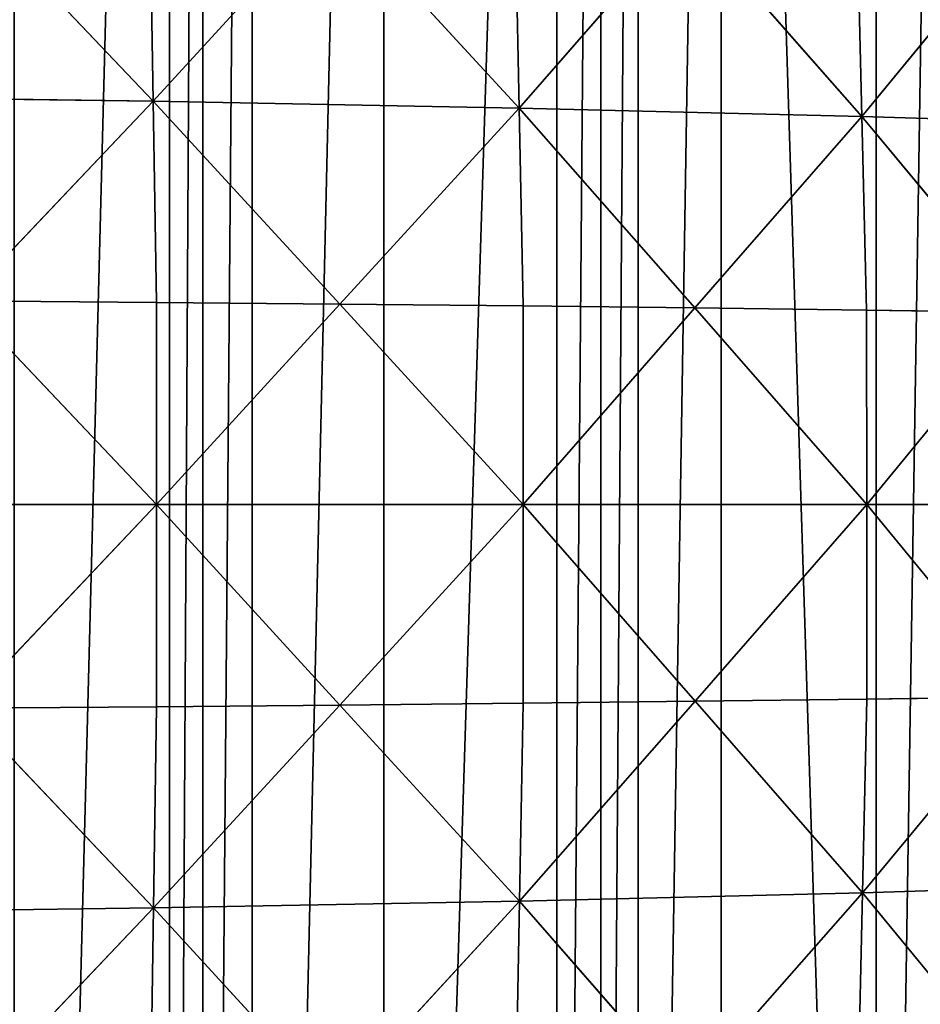
# Model space of a CAD drawing. Extents: x 0 to 4001, y 0 to 4001.
# Drawn here: x 2242 to 2372, y 1929 to 2070 of the extents above; entities that cross this region are included whole.
import ezdxf

# ---------------------------------------------------------------- set-up
doc = ezdxf.new("R2010")
doc.units = 0
doc.header["$LTSCALE"] = 25.4
doc.layers.get('0').update_dxf_attribs({"color": 13, "linetype": 'CONTINUOUS'})

msp = doc.modelspace()

# ---------------------------------------------------------------- linework, layer by layer
at = {"color": 23}
for p, q in [((2233.54, 2088.06, 340.13), (2261.53, 2058.6, 326.71)), ((2233.54, 2088.06, 340.13), (2261.53, 2058.6, 326.71)), ((2261.53, 2058.6, 326.71), (2261.08, 2087.47, 322.23)), ((2261.53, 2058.6, 326.71), (2261.08, 2087.47, 322.23)), ((2261.53, 2058.6, 326.71), (2287.27, 2086.72, 300.15)), ((2261.53, 2058.6, 326.71), (2287.27, 2086.72, 300.15)), ((2287.27, 2086.72, 300.15), (2314.02, 2057.61, 282.49)), ((2287.27, 2086.72, 300.15), (2314.02, 2057.61, 282.49)), ((2313.46, 2085.97, 278.07), (2314.02, 2057.61, 282.49)), ((2313.46, 2085.97, 278.07), (2314.02, 2057.61, 282.49)), ((2314.02, 2057.61, 282.49), (2337.99, 2085.08, 252.04)), ((2314.02, 2057.61, 282.49), (2337.99, 2085.08, 252.04)), ((2337.99, 2085.08, 252.04), (2363.2, 2056.41, 230.33)), ((2337.99, 2085.08, 252.04), (2363.2, 2056.41, 230.33)), ((2363.2, 2056.41, 230.33), (2362.52, 2084.18, 226)), ((2363.2, 2056.41, 230.33), (2362.52, 2084.18, 226)), ((2385.07, 2083.12, 196.3), (2363.2, 2056.41, 230.33)), ((2385.07, 2083.12, 196.3), (2363.2, 2056.41, 230.33)), ((2206.36, 2059.39, 362.55), (2261.53, 2058.6, 326.71)), ((2206.36, 2059.39, 362.55), (2261.53, 2058.6, 326.71)), ((2234.35, 2029.94, 349.13), (2261.53, 2058.6, 326.71)), ((2234.35, 2029.94, 349.13), (2261.53, 2058.6, 326.71)), ((2261.99, 2029.74, 331.19), (2261.53, 2058.6, 326.71)), ((2314.02, 2057.61, 282.49), (2261.53, 2058.6, 326.71)), ((2288.29, 2029.49, 309.05), (2261.53, 2058.6, 326.71)), ((2314.02, 2057.61, 282.49), (2261.53, 2058.6, 326.71)), ((2288.29, 2029.49, 309.05), (2261.53, 2058.6, 326.71)), ((2261.99, 2029.74, 331.19), (2261.53, 2058.6, 326.71)), ((2288.29, 2029.49, 309.05), (2314.02, 2057.61, 282.49)), ((2288.29, 2029.49, 309.05), (2314.02, 2057.61, 282.49)), ((2314.02, 2057.61, 282.49), (2363.2, 2056.41, 230.33)), ((2339.23, 2028.94, 260.79), (2314.02, 2057.61, 282.49)), ((2314.02, 2057.61, 282.49), (2363.2, 2056.41, 230.33)), ((2339.23, 2028.94, 260.79), (2314.02, 2057.61, 282.49)), ((2314.59, 2029.24, 286.91), (2314.02, 2057.61, 282.49)), ((2314.59, 2029.24, 286.91), (2314.02, 2057.61, 282.49)), ((2363.2, 2056.41, 230.33), (2339.23, 2028.94, 260.79)), ((2363.2, 2056.41, 230.33), (2339.23, 2028.94, 260.79)), ((2363.87, 2028.64, 234.67), (2363.2, 2056.41, 230.33)), ((2408.41, 2055, 170.83), (2363.2, 2056.41, 230.33)), ((2363.2, 2056.41, 230.33), (2386.53, 2028.29, 204.86)), ((2408.41, 2055, 170.83), (2363.2, 2056.41, 230.33)), ((2363.2, 2056.41, 230.33), (2386.53, 2028.29, 204.86)), ((2363.87, 2028.64, 234.67), (2363.2, 2056.41, 230.33)), ((2261.99, 2029.74, 331.19), (2234.35, 2029.94, 349.13)), ((2234.35, 2029.94, 349.13), (2262, 2000.72, 331.22)), ((2261.99, 2029.74, 331.19), (2234.35, 2029.94, 349.13)), ((2234.35, 2029.94, 349.13), (2262, 2000.72, 331.22)), ((2262, 2000.72, 331.22), (2261.99, 2029.74, 331.19)), ((2288.29, 2029.49, 309.05), (2261.99, 2029.74, 331.19)), ((2262, 2000.72, 331.22), (2261.99, 2029.74, 331.19)), ((2288.29, 2029.49, 309.05), (2261.99, 2029.74, 331.19)), ((2262, 2000.72, 331.22), (2288.29, 2029.49, 309.05)), ((2262, 2000.72, 331.22), (2288.29, 2029.49, 309.05)), ((2314.59, 2029.24, 286.91), (2288.29, 2029.49, 309.05)), ((2288.29, 2029.49, 309.05), (2314.6, 2000.72, 286.94)), ((2314.59, 2029.24, 286.91), (2288.29, 2029.49, 309.05)), ((2288.29, 2029.49, 309.05), (2314.6, 2000.72, 286.94)), ((2314.59, 2029.24, 286.91), (2339.23, 2028.94, 260.79)), ((2314.6, 2000.72, 286.94), (2314.59, 2029.24, 286.91)), ((2314.6, 2000.72, 286.94), (2314.59, 2029.24, 286.91)), ((2314.59, 2029.24, 286.91), (2339.23, 2028.94, 260.79)), ((2314.6, 2000.72, 286.94), (2339.23, 2028.94, 260.79)), ((2314.6, 2000.72, 286.94), (2339.23, 2028.94, 260.79)), ((2363.87, 2028.64, 234.67), (2339.23, 2028.94, 260.79)), ((2339.23, 2028.94, 260.79), (2363.89, 2000.72, 234.7)), ((2363.87, 2028.64, 234.67), (2339.23, 2028.94, 260.79)), ((2339.23, 2028.94, 260.79), (2363.89, 2000.72, 234.7)), ((2363.89, 2000.72, 234.7), (2363.87, 2028.64, 234.67)), ((2386.53, 2028.29, 204.86), (2363.87, 2028.64, 234.67)), ((2363.89, 2000.72, 234.7), (2363.87, 2028.64, 234.67)), ((2386.53, 2028.29, 204.86), (2363.87, 2028.64, 234.67)), ((2363.89, 2000.72, 234.7), (2386.53, 2028.29, 204.86)), ((2363.89, 2000.72, 234.7), (2386.53, 2028.29, 204.86)), ((2262, 2000.72, 331.22), (2206.72, 2000.73, 367.1)), ((2262, 2000.72, 331.22), (2206.72, 2000.73, 367.1)), ((2262, 2000.72, 331.22), (2234.37, 1971.52, 349.18)), ((2262, 2000.72, 331.22), (2234.37, 1971.52, 349.18)), ((2262.01, 1971.71, 331.24), (2262, 2000.72, 331.22)), ((2314.6, 2000.72, 286.94), (2262, 2000.72, 331.22)), ((2288.32, 1971.95, 309.11), (2262, 2000.72, 331.22)), ((2314.6, 2000.72, 286.94), (2262, 2000.72, 331.22)), ((2288.32, 1971.95, 309.11), (2262, 2000.72, 331.22)), ((2262.01, 1971.71, 331.24), (2262, 2000.72, 331.22)), ((2314.6, 2000.72, 286.94), (2288.32, 1971.95, 309.11)), ((2314.6, 2000.72, 286.94), (2288.32, 1971.95, 309.11)), ((2363.89, 2000.72, 234.7), (2314.6, 2000.72, 286.94)), ((2339.26, 1972.5, 260.85), (2314.6, 2000.72, 286.94)), ((2363.89, 2000.72, 234.7), (2314.6, 2000.72, 286.94)), ((2314.62, 1972.2, 286.97), (2314.6, 2000.72, 286.94)), ((2339.26, 1972.5, 260.85), (2314.6, 2000.72, 286.94)), ((2314.62, 1972.2, 286.97), (2314.6, 2000.72, 286.94)), ((2363.89, 2000.72, 234.7), (2339.26, 1972.5, 260.85)), ((2363.89, 2000.72, 234.7), (2339.26, 1972.5, 260.85)), ((2363.91, 1972.79, 234.74), (2363.89, 2000.72, 234.7)), ((2386.57, 1973.14, 204.93), (2363.89, 2000.72, 234.7)), ((2363.91, 1972.79, 234.74), (2363.89, 2000.72, 234.7)), ((2409.22, 2000.71, 175.09), (2363.89, 2000.72, 234.7)), ((2409.22, 2000.71, 175.09), (2363.89, 2000.72, 234.7)), ((2386.57, 1973.14, 204.93), (2363.89, 2000.72, 234.7)), ((2339.26, 1972.5, 260.85), (2363.91, 1972.79, 234.74)), ((2339.26, 1972.5, 260.85), (2363.91, 1972.79, 234.74)), ((2386.57, 1973.14, 204.93), (2363.27, 1945.01, 230.47)), ((2386.57, 1973.14, 204.93), (2363.27, 1945.01, 230.47)), ((2363.27, 1945.01, 230.47), (2363.91, 1972.79, 234.74)), ((2363.27, 1945.01, 230.47), (2363.91, 1972.79, 234.74)), ((2363.91, 1972.79, 234.74), (2386.57, 1973.14, 204.93)), ((2363.91, 1972.79, 234.74), (2386.57, 1973.14, 204.93)), ((2234.37, 1971.52, 349.18), (2262.01, 1971.71, 331.24)), ((2234.37, 1971.52, 349.18), (2262.01, 1971.71, 331.24)), ((2234.37, 1971.52, 349.18), (2261.58, 1942.84, 326.81)), ((2234.37, 1971.52, 349.18), (2261.58, 1942.84, 326.81)), ((2261.58, 1942.84, 326.81), (2288.32, 1971.95, 309.11)), ((2261.58, 1942.84, 326.81), (2288.32, 1971.95, 309.11)), ((2261.58, 1942.84, 326.81), (2262.01, 1971.71, 331.24)), ((2261.58, 1942.84, 326.81), (2262.01, 1971.71, 331.24)), ((2262.01, 1971.71, 331.24), (2288.32, 1971.95, 309.11)), ((2262.01, 1971.71, 331.24), (2288.32, 1971.95, 309.11)), ((2288.32, 1971.95, 309.11), (2314.62, 1972.2, 286.97)), ((2288.32, 1971.95, 309.11), (2314.62, 1972.2, 286.97)), ((2288.32, 1971.95, 309.11), (2314.08, 1943.82, 282.61)), ((2288.32, 1971.95, 309.11), (2314.08, 1943.82, 282.61)), ((2314.08, 1943.82, 282.61), (2339.26, 1972.5, 260.85)), ((2314.08, 1943.82, 282.61), (2339.26, 1972.5, 260.85)), ((2314.08, 1943.82, 282.61), (2314.62, 1972.2, 286.97)), ((2314.08, 1943.82, 282.61), (2314.62, 1972.2, 286.97)), ((2314.62, 1972.2, 286.97), (2339.26, 1972.5, 260.85)), ((2314.62, 1972.2, 286.97), (2339.26, 1972.5, 260.85)), ((2339.26, 1972.5, 260.85), (2363.27, 1945.01, 230.47)), ((2339.26, 1972.5, 260.85), (2363.27, 1945.01, 230.47)), ((2363.27, 1945.01, 230.47), (2408.5, 1946.42, 170.97)), ((2363.27, 1945.01, 230.47), (2408.5, 1946.42, 170.97)), ((2363.27, 1945.01, 230.47), (2314.08, 1943.82, 282.61)), ((2363.27, 1945.01, 230.47), (2314.08, 1943.82, 282.61)), ((2338.09, 1916.34, 252.23), (2363.27, 1945.01, 230.47)), ((2338.09, 1916.34, 252.23), (2363.27, 1945.01, 230.47)), ((2362.64, 1917.24, 226.2), (2363.27, 1945.01, 230.47)), ((2362.64, 1917.24, 226.2), (2363.27, 1945.01, 230.47)), ((2363.27, 1945.01, 230.47), (2385.2, 1918.29, 196.51)), ((2363.27, 1945.01, 230.47), (2385.2, 1918.29, 196.51)), ((2314.08, 1943.82, 282.61), (2261.58, 1942.84, 326.81)), ((2314.08, 1943.82, 282.61), (2261.58, 1942.84, 326.81)), ((2287.35, 1914.71, 300.32), (2314.08, 1943.82, 282.61)), ((2287.35, 1914.71, 300.32), (2314.08, 1943.82, 282.61)), ((2313.55, 1915.45, 278.25), (2314.08, 1943.82, 282.61)), ((2313.55, 1915.45, 278.25), (2314.08, 1943.82, 282.61)), ((2338.09, 1916.34, 252.23), (2314.08, 1943.82, 282.61)), ((2338.09, 1916.34, 252.23), (2314.08, 1943.82, 282.61)), ((2261.58, 1942.84, 326.81), (2206.39, 1942.06, 362.64)), ((2261.58, 1942.84, 326.81), (2206.39, 1942.06, 362.64)), ((2233.6, 1913.39, 340.27), (2261.58, 1942.84, 326.81)), ((2233.6, 1913.39, 340.27), (2261.58, 1942.84, 326.81)), ((2261.14, 1913.97, 322.39), (2261.58, 1942.84, 326.81)), ((2261.14, 1913.97, 322.39), (2261.58, 1942.84, 326.81)), ((2287.35, 1914.71, 300.32), (2261.58, 1942.84, 326.81)), ((2287.35, 1914.71, 300.32), (2261.58, 1942.84, 326.81))]:
    msp.add_line(p, q, dxfattribs=at)

# ---------------------------------------------------------------- meshes
at = {"color": 0}
mesh = msp.add_polyface(dxfattribs=at)
corners = [(1501.53, 2025.74), (1501.53, 1975.74), (1500.74, 2000.74), (1501.73, 2032.14), (1501.73, 1969.35), (1504.68, 2063.41), (1504.68, 1938.07), (1506.64, 2075.74), (1506.64, 1925.74), (1509.6, 2094.43), (1509.6, 1907.05), (1516.45, 2125.09), (1516.45, 1876.4), (1516.64, 2125.74), (1516.64, 1875.74), (1525.21, 2155.25), (1525.21, 1846.23), (1525.74, 2156.72), (1525.74, 1844.76), (1532.59, 2175.74), (1532.59, 1825.74), (1535.85, 2184.8), (1535.85, 1816.68), (1548.33, 2213.63), (1548.33, 1787.85), (1554.5, 2225.74), (1554.5, 1775.74), (1562.59, 2241.62), (1562.59, 1759.86), (1575.74, 2263.86), (1575.74, 1737.62), (1578.58, 2268.65), (1578.58, 1732.83), (1583.39, 2275.74), (1583.39, 1725.74), (1596.23, 2294.63), (1596.23, 1706.85), (1615.48, 2319.45), (1615.48, 1682.03), (1621.03, 2325.74), (1621.03, 1675.74), (1625.74, 2331.09), (1625.74, 1670.39), (1636.26, 2343.01), (1636.26, 1658.47), (1658.47, 2365.22), (1658.47, 1636.26), (1670.39, 2375.74), (1670.39, 1625.74), (1675.74, 2380.45), (1675.74, 1621.03), (1682.03, 2386), (1682.03, 1615.48), (1706.85, 2405.25), (1706.85, 1596.23), (1725.74, 2418.09), (1725.74, 1583.39), (1732.83, 2422.9), (1732.83, 1578.58), (1737.62, 2425.74), (1737.62, 1575.74), (1759.86, 2438.89), (1759.86, 1562.59), (1775.74, 2446.98), (1775.74, 1554.5), (1787.85, 2453.15), (1787.85, 1548.33), (1816.68, 2465.63), (1816.68, 1535.85), (1825.74, 2468.89), (1825.74, 1532.59), (1844.76, 2475.74), (1844.76, 1525.74), (1846.23, 2476.27), (1846.23, 1525.21), (1875.74, 2484.84), (1875.74, 1516.64), (1876.4, 2485.03), (1876.4, 1516.45), (1907.05, 2491.88), (1907.05, 1509.6), (1925.74, 2494.84), (1925.74, 1506.64), (1938.07, 2496.8), (1938.07, 1504.68), (1969.35, 2499.75), (1969.35, 1501.73), (1975.74, 2499.95), (1975.74, 1501.53), (2000.74, 2500.74), (2000.74, 1500.74), (2025.74, 2499.95), (2025.74, 1501.53), (2032.14, 2499.75), (2032.14, 1501.73), (2063.41, 1504.68), (2063.41, 2496.8), (2075.74, 2494.84), (2075.74, 1506.64), (2094.43, 2491.88), (2094.43, 1509.6), (2125.09, 2485.03), (2125.09, 1516.45), (2125.74, 2484.84), (2125.74, 1516.64), (2155.25, 2476.27), (2155.25, 1525.21), (2156.72, 2475.74), (2156.72, 1525.74), (2175.74, 2468.89), (2175.74, 1532.59), (2184.8, 2465.63), (2184.8, 1535.85), (2213.63, 2453.15), (2213.63, 1548.33), (2225.74, 2446.98), (2225.74, 1554.5), (2241.62, 2438.89), (2241.62, 1562.59), (2263.86, 2425.74), (2263.86, 1575.74), (2268.65, 2422.9), (2268.65, 1578.58), (2275.74, 2418.09), (2275.74, 1583.39), (2294.63, 2405.25), (2294.63, 1596.23), (2319.45, 2386), (2319.45, 1615.48), (2325.74, 2380.45), (2325.74, 1621.03), (2331.09, 2375.74), (2331.09, 1625.74), (2343.01, 2365.22), (2343.01, 1636.26), (2365.22, 1658.47), (2365.22, 2343.01), (2375.74, 2331.09), (2375.74, 1670.39), (2380.45, 2325.74), (2380.45, 1675.74), (2386, 2319.45), (2386, 1682.03), (2405.25, 2294.63), (2405.25, 1706.85), (2418.09, 2275.74), (2418.09, 1725.74), (2422.9, 2268.65), (2422.9, 1732.83), (2425.74, 2263.86), (2425.74, 1737.62), (2438.89, 2241.62), (2438.89, 1759.86), (2446.98, 2225.74), (2446.98, 1775.74), (2453.15, 2213.63), (2453.15, 1787.85), (2465.63, 2184.8), (2465.63, 1816.68), (2468.89, 2175.74), (2468.89, 1825.74), (2475.74, 2156.72), (2475.74, 1844.76), (2476.27, 2155.25), (2476.27, 1846.23), (2484.84, 2125.74), (2484.84, 1875.74), (2485.03, 2125.09), (2485.03, 1876.4), (2491.88, 2094.43), (2491.88, 1907.05), (2494.84, 2075.74), (2494.84, 1925.74), (2496.8, 2063.41), (2496.8, 1938.07), (2499.75, 2032.14), (2499.75, 1969.35), (2499.95, 2025.74), (2499.95, 1975.74), (2500.74, 2000.74)]
mesh.append_faces([[corners[k] for k in face] for face in [(0, 1, 2), (178, 177, 179)]], dxfattribs={"vtx0": -1, "color": 0})
mesh.append_faces([[corners[k] for k in face] for face in [(1, 3, 4), (4, 5, 6), (6, 7, 8), (8, 9, 10), (10, 11, 12), (12, 13, 14), (14, 15, 16), (16, 17, 18), (18, 19, 20), (20, 21, 22), (22, 23, 24), (24, 25, 26), (26, 27, 28), (28, 29, 30), (30, 31, 32), (32, 33, 34), (34, 35, 36), (36, 37, 38), (38, 39, 40), (40, 41, 42), (42, 43, 44), (44, 45, 46), (46, 47, 48), (48, 49, 50), (50, 51, 52), (52, 53, 54), (54, 55, 56), (56, 57, 58), (58, 59, 60), (60, 61, 62), (62, 63, 64), (64, 65, 66), (66, 67, 68), (68, 69, 70), (70, 71, 72), (72, 73, 74), (74, 75, 76), (76, 77, 78), (78, 79, 80), (80, 81, 82), (82, 83, 84), (84, 85, 86), (86, 87, 88), (88, 89, 90), (90, 91, 92), (92, 93, 94), (94, 93, 95), (95, 97, 98), (98, 99, 100), (100, 101, 102), (102, 103, 104), (104, 105, 106), (106, 107, 108), (108, 109, 110), (110, 111, 112), (112, 113, 114), (114, 115, 116), (116, 117, 118), (118, 119, 120), (120, 121, 122), (122, 123, 124), (124, 125, 126), (126, 127, 128), (128, 129, 130), (130, 131, 132), (132, 133, 134), (134, 133, 135), (135, 137, 138), (138, 139, 140), (140, 141, 142), (142, 143, 144), (144, 145, 146), (146, 147, 148), (148, 149, 150), (150, 151, 152), (152, 153, 154), (154, 155, 156), (156, 157, 158), (158, 159, 160), (160, 161, 162), (162, 163, 164), (164, 165, 166), (166, 167, 168), (168, 169, 170), (170, 171, 172), (172, 173, 174), (174, 175, 176), (176, 177, 178)]], dxfattribs={"vtx0": -1, "vtx1": -1, "color": 0})
mesh.append_faces([[corners[k] for k in face] for face in [(1, 0, 3), (4, 3, 5), (6, 5, 7), (8, 7, 9), (10, 9, 11), (12, 11, 13), (14, 13, 15), (16, 15, 17), (18, 17, 19), (20, 19, 21), (22, 21, 23), (24, 23, 25), (26, 25, 27), (28, 27, 29), (30, 29, 31), (32, 31, 33), (34, 33, 35), (36, 35, 37), (38, 37, 39), (40, 39, 41), (42, 41, 43), (44, 43, 45), (46, 45, 47), (48, 47, 49), (50, 49, 51), (52, 51, 53), (54, 53, 55), (56, 55, 57), (58, 57, 59), (60, 59, 61), (62, 61, 63), (64, 63, 65), (66, 65, 67), (68, 67, 69), (70, 69, 71), (72, 71, 73), (74, 73, 75), (76, 75, 77), (78, 77, 79), (80, 79, 81), (82, 81, 83), (84, 83, 85), (86, 85, 87), (88, 87, 89), (90, 89, 91), (92, 91, 93), (95, 93, 96), (95, 96, 97), (98, 97, 99), (100, 99, 101), (102, 101, 103), (104, 103, 105), (106, 105, 107), (108, 107, 109), (110, 109, 111), (112, 111, 113), (114, 113, 115), (116, 115, 117), (118, 117, 119), (120, 119, 121), (122, 121, 123), (124, 123, 125), (126, 125, 127), (128, 127, 129), (130, 129, 131), (132, 131, 133), (135, 133, 136), (135, 136, 137), (138, 137, 139), (140, 139, 141), (142, 141, 143), (144, 143, 145), (146, 145, 147), (148, 147, 149), (150, 149, 151), (152, 151, 153), (154, 153, 155), (156, 155, 157), (158, 157, 159), (160, 159, 161), (162, 161, 163), (164, 163, 165), (166, 165, 167), (168, 167, 169), (170, 169, 171), (172, 171, 173), (174, 173, 175), (176, 175, 177)]], dxfattribs={"vtx0": -1, "vtx2": -1, "color": 0})
at = {"color": 23}
mesh = msp.add_polyface(dxfattribs=at)
corners = [(2261.53, 2058.6, 326.71), (2233.54, 2088.06, 340.13), (2206.36, 2059.39, 362.55)]
mesh.append_faces([[corners[k] for k in face] for face in [(0, 1, 2)]], dxfattribs={"color": 23})
mesh = msp.add_polyface(dxfattribs=at)
corners = [(2261.53, 2058.6, 326.71), (2261.08, 2087.47, 322.23), (2233.54, 2088.06, 340.13)]
mesh.append_faces([[corners[k] for k in face] for face in [(0, 1, 2)]], dxfattribs={"color": 23})
mesh = msp.add_polyface(dxfattribs=at)
corners = [(2287.27, 2086.72, 300.15), (2261.08, 2087.47, 322.23), (2261.53, 2058.6, 326.71)]
mesh.append_faces([[corners[k] for k in face] for face in [(0, 1, 2)]], dxfattribs={"color": 23})
mesh = msp.add_polyface(dxfattribs=at)
corners = [(2314.02, 2057.61, 282.49), (2287.27, 2086.72, 300.15), (2261.53, 2058.6, 326.71)]
mesh.append_faces([[corners[k] for k in face] for face in [(0, 1, 2)]], dxfattribs={"color": 23})
mesh = msp.add_polyface(dxfattribs=at)
corners = [(2314.02, 2057.61, 282.49), (2313.46, 2085.97, 278.07), (2287.27, 2086.72, 300.15)]
mesh.append_faces([[corners[k] for k in face] for face in [(0, 1, 2)]], dxfattribs={"color": 23})
mesh = msp.add_polyface(dxfattribs=at)
corners = [(2313.46, 2085.97, 278.07), (2314.02, 2057.61, 282.49), (2337.99, 2085.08, 252.04)]
mesh.append_faces([[corners[k] for k in face] for face in [(0, 1, 2)]], dxfattribs={"color": 23})
mesh = msp.add_polyface(dxfattribs=at)
corners = [(2337.99, 2085.08, 252.04), (2314.02, 2057.61, 282.49), (2363.2, 2056.41, 230.33)]
mesh.append_faces([[corners[k] for k in face] for face in [(0, 1, 2)]], dxfattribs={"color": 23})
mesh = msp.add_polyface(dxfattribs=at)
corners = [(2337.99, 2085.08, 252.04), (2363.2, 2056.41, 230.33), (2362.52, 2084.18, 226)]
mesh.append_faces([[corners[k] for k in face] for face in [(0, 1, 2)]], dxfattribs={"color": 23})
mesh = msp.add_polyface(dxfattribs=at)
corners = [(2362.52, 2084.18, 226), (2363.2, 2056.41, 230.33), (2385.07, 2083.12, 196.3)]
mesh.append_faces([[corners[k] for k in face] for face in [(0, 1, 2)]], dxfattribs={"color": 23})
mesh = msp.add_polyface(dxfattribs=at)
corners = [(2385.07, 2083.12, 196.3), (2363.2, 2056.41, 230.33), (2408.41, 2055, 170.83)]
mesh.append_faces([[corners[k] for k in face] for face in [(0, 1, 2)]], dxfattribs={"color": 23})
mesh = msp.add_polyface(dxfattribs=at)
corners = [(2261.53, 2058.6, 326.71), (2206.36, 2059.39, 362.55), (2234.35, 2029.94, 349.13)]
mesh.append_faces([[corners[k] for k in face] for face in [(0, 1, 2)]], dxfattribs={"color": 23})
mesh = msp.add_polyface(dxfattribs=at)
corners = [(2261.99, 2029.74, 331.19), (2261.53, 2058.6, 326.71), (2234.35, 2029.94, 349.13)]
mesh.append_faces([[corners[k] for k in face] for face in [(0, 1, 2)]], dxfattribs={"color": 23})
mesh = msp.add_polyface(dxfattribs=at)
corners = [(2314.02, 2057.61, 282.49), (2261.53, 2058.6, 326.71), (2288.29, 2029.49, 309.05)]
mesh.append_faces([[corners[k] for k in face] for face in [(0, 1, 2)]], dxfattribs={"color": 23})
mesh = msp.add_polyface(dxfattribs=at)
corners = [(2288.29, 2029.49, 309.05), (2261.53, 2058.6, 326.71), (2261.99, 2029.74, 331.19)]
mesh.append_faces([[corners[k] for k in face] for face in [(0, 1, 2)]], dxfattribs={"color": 23})
mesh = msp.add_polyface(dxfattribs=at)
corners = [(2314.59, 2029.24, 286.91), (2314.02, 2057.61, 282.49), (2288.29, 2029.49, 309.05)]
mesh.append_faces([[corners[k] for k in face] for face in [(0, 1, 2)]], dxfattribs={"color": 23})
mesh = msp.add_polyface(dxfattribs=at)
corners = [(2314.02, 2057.61, 282.49), (2339.23, 2028.94, 260.79), (2363.2, 2056.41, 230.33)]
mesh.append_faces([[corners[k] for k in face] for face in [(0, 1, 2)]], dxfattribs={"color": 23})
mesh = msp.add_polyface(dxfattribs=at)
corners = [(2314.02, 2057.61, 282.49), (2314.59, 2029.24, 286.91), (2339.23, 2028.94, 260.79)]
mesh.append_faces([[corners[k] for k in face] for face in [(0, 1, 2)]], dxfattribs={"color": 23})
mesh = msp.add_polyface(dxfattribs=at)
corners = [(2363.2, 2056.41, 230.33), (2339.23, 2028.94, 260.79), (2363.87, 2028.64, 234.67)]
mesh.append_faces([[corners[k] for k in face] for face in [(0, 1, 2)]], dxfattribs={"color": 23})
mesh = msp.add_polyface(dxfattribs=at)
corners = [(2363.2, 2056.41, 230.33), (2386.53, 2028.29, 204.86), (2408.41, 2055, 170.83)]
mesh.append_faces([[corners[k] for k in face] for face in [(0, 1, 2)]], dxfattribs={"color": 23})
mesh = msp.add_polyface(dxfattribs=at)
corners = [(2363.2, 2056.41, 230.33), (2363.87, 2028.64, 234.67), (2386.53, 2028.29, 204.86)]
mesh.append_faces([[corners[k] for k in face] for face in [(0, 1, 2)]], dxfattribs={"color": 23})
mesh = msp.add_polyface(dxfattribs=at)
corners = [(2262, 2000.72, 331.22), (2234.35, 2029.94, 349.13), (2206.72, 2000.73, 367.1)]
mesh.append_faces([[corners[k] for k in face] for face in [(0, 1, 2)]], dxfattribs={"color": 23})
mesh = msp.add_polyface(dxfattribs=at)
corners = [(2262, 2000.72, 331.22), (2261.99, 2029.74, 331.19), (2234.35, 2029.94, 349.13)]
mesh.append_faces([[corners[k] for k in face] for face in [(0, 1, 2)]], dxfattribs={"color": 23})
mesh = msp.add_polyface(dxfattribs=at)
corners = [(2288.29, 2029.49, 309.05), (2261.99, 2029.74, 331.19), (2262, 2000.72, 331.22)]
mesh.append_faces([[corners[k] for k in face] for face in [(0, 1, 2)]], dxfattribs={"color": 23})
mesh = msp.add_polyface(dxfattribs=at)
corners = [(2314.6, 2000.72, 286.94), (2288.29, 2029.49, 309.05), (2262, 2000.72, 331.22)]
mesh.append_faces([[corners[k] for k in face] for face in [(0, 1, 2)]], dxfattribs={"color": 23})
mesh = msp.add_polyface(dxfattribs=at)
corners = [(2314.6, 2000.72, 286.94), (2314.59, 2029.24, 286.91), (2288.29, 2029.49, 309.05)]
mesh.append_faces([[corners[k] for k in face] for face in [(0, 1, 2)]], dxfattribs={"color": 23})
mesh = msp.add_polyface(dxfattribs=at)
corners = [(2314.59, 2029.24, 286.91), (2314.6, 2000.72, 286.94), (2339.23, 2028.94, 260.79)]
mesh.append_faces([[corners[k] for k in face] for face in [(0, 1, 2)]], dxfattribs={"color": 23})
mesh = msp.add_polyface(dxfattribs=at)
corners = [(2339.23, 2028.94, 260.79), (2314.6, 2000.72, 286.94), (2363.89, 2000.72, 234.7)]
mesh.append_faces([[corners[k] for k in face] for face in [(0, 1, 2)]], dxfattribs={"color": 23})
mesh = msp.add_polyface(dxfattribs=at)
corners = [(2339.23, 2028.94, 260.79), (2363.89, 2000.72, 234.7), (2363.87, 2028.64, 234.67)]
mesh.append_faces([[corners[k] for k in face] for face in [(0, 1, 2)]], dxfattribs={"color": 23})
mesh = msp.add_polyface(dxfattribs=at)
corners = [(2363.87, 2028.64, 234.67), (2363.89, 2000.72, 234.7), (2386.53, 2028.29, 204.86)]
mesh.append_faces([[corners[k] for k in face] for face in [(0, 1, 2)]], dxfattribs={"color": 23})
mesh = msp.add_polyface(dxfattribs=at)
corners = [(2386.53, 2028.29, 204.86), (2363.89, 2000.72, 234.7), (2409.22, 2000.71, 175.09)]
mesh.append_faces([[corners[k] for k in face] for face in [(0, 1, 2)]], dxfattribs={"color": 23})
mesh = msp.add_polyface(dxfattribs=at)
corners = [(2262, 2000.72, 331.22), (2206.72, 2000.73, 367.1), (2234.37, 1971.52, 349.18)]
mesh.append_faces([[corners[k] for k in face] for face in [(0, 1, 2)]], dxfattribs={"color": 23})
mesh = msp.add_polyface(dxfattribs=at)
corners = [(2262.01, 1971.71, 331.24), (2262, 2000.72, 331.22), (2234.37, 1971.52, 349.18)]
mesh.append_faces([[corners[k] for k in face] for face in [(0, 1, 2)]], dxfattribs={"color": 23})
mesh = msp.add_polyface(dxfattribs=at)
corners = [(2314.6, 2000.72, 286.94), (2262, 2000.72, 331.22), (2288.32, 1971.95, 309.11)]
mesh.append_faces([[corners[k] for k in face] for face in [(0, 1, 2)]], dxfattribs={"color": 23})
mesh = msp.add_polyface(dxfattribs=at)
corners = [(2288.32, 1971.95, 309.11), (2262, 2000.72, 331.22), (2262.01, 1971.71, 331.24)]
mesh.append_faces([[corners[k] for k in face] for face in [(0, 1, 2)]], dxfattribs={"color": 23})
mesh = msp.add_polyface(dxfattribs=at)
corners = [(2314.62, 1972.2, 286.97), (2314.6, 2000.72, 286.94), (2288.32, 1971.95, 309.11)]
mesh.append_faces([[corners[k] for k in face] for face in [(0, 1, 2)]], dxfattribs={"color": 23})
mesh = msp.add_polyface(dxfattribs=at)
corners = [(2314.6, 2000.72, 286.94), (2339.26, 1972.5, 260.85), (2363.89, 2000.72, 234.7)]
mesh.append_faces([[corners[k] for k in face] for face in [(0, 1, 2)]], dxfattribs={"color": 23})
mesh = msp.add_polyface(dxfattribs=at)
corners = [(2314.6, 2000.72, 286.94), (2314.62, 1972.2, 286.97), (2339.26, 1972.5, 260.85)]
mesh.append_faces([[corners[k] for k in face] for face in [(0, 1, 2)]], dxfattribs={"color": 23})
mesh = msp.add_polyface(dxfattribs=at)
corners = [(2363.89, 2000.72, 234.7), (2339.26, 1972.5, 260.85), (2363.91, 1972.79, 234.74)]
mesh.append_faces([[corners[k] for k in face] for face in [(0, 1, 2)]], dxfattribs={"color": 23})
mesh = msp.add_polyface(dxfattribs=at)
corners = [(2363.89, 2000.72, 234.7), (2363.91, 1972.79, 234.74), (2386.57, 1973.14, 204.93)]
mesh.append_faces([[corners[k] for k in face] for face in [(0, 1, 2)]], dxfattribs={"color": 23})
mesh = msp.add_polyface(dxfattribs=at)
corners = [(2363.89, 2000.72, 234.7), (2386.57, 1973.14, 204.93), (2409.22, 2000.71, 175.09)]
mesh.append_faces([[corners[k] for k in face] for face in [(0, 1, 2)]], dxfattribs={"color": 23})
mesh = msp.add_polyface(dxfattribs=at)
corners = [(2363.91, 1972.79, 234.74), (2339.26, 1972.5, 260.85), (2363.27, 1945.01, 230.47)]
mesh.append_faces([[corners[k] for k in face] for face in [(0, 1, 2)]], dxfattribs={"color": 23})
mesh = msp.add_polyface(dxfattribs=at)
corners = [(2386.57, 1973.14, 204.93), (2363.27, 1945.01, 230.47), (2408.5, 1946.42, 170.97)]
mesh.append_faces([[corners[k] for k in face] for face in [(0, 1, 2)]], dxfattribs={"color": 23})
mesh = msp.add_polyface(dxfattribs=at)
corners = [(2386.57, 1973.14, 204.93), (2363.91, 1972.79, 234.74), (2363.27, 1945.01, 230.47)]
mesh.append_faces([[corners[k] for k in face] for face in [(0, 1, 2)]], dxfattribs={"color": 23})
mesh = msp.add_polyface(dxfattribs=at)
corners = [(2261.58, 1942.84, 326.81), (2234.37, 1971.52, 349.18), (2206.39, 1942.06, 362.64)]
mesh.append_faces([[corners[k] for k in face] for face in [(0, 1, 2)]], dxfattribs={"color": 23})
mesh = msp.add_polyface(dxfattribs=at)
corners = [(2262.01, 1971.71, 331.24), (2234.37, 1971.52, 349.18), (2261.58, 1942.84, 326.81)]
mesh.append_faces([[corners[k] for k in face] for face in [(0, 1, 2)]], dxfattribs={"color": 23})
mesh = msp.add_polyface(dxfattribs=at)
corners = [(2314.08, 1943.82, 282.61), (2288.32, 1971.95, 309.11), (2261.58, 1942.84, 326.81)]
mesh.append_faces([[corners[k] for k in face] for face in [(0, 1, 2)]], dxfattribs={"color": 23})
mesh = msp.add_polyface(dxfattribs=at)
corners = [(2288.32, 1971.95, 309.11), (2262.01, 1971.71, 331.24), (2261.58, 1942.84, 326.81)]
mesh.append_faces([[corners[k] for k in face] for face in [(0, 1, 2)]], dxfattribs={"color": 23})
mesh = msp.add_polyface(dxfattribs=at)
corners = [(2314.62, 1972.2, 286.97), (2288.32, 1971.95, 309.11), (2314.08, 1943.82, 282.61)]
mesh.append_faces([[corners[k] for k in face] for face in [(0, 1, 2)]], dxfattribs={"color": 23})
mesh = msp.add_polyface(dxfattribs=at)
corners = [(2339.26, 1972.5, 260.85), (2314.08, 1943.82, 282.61), (2363.27, 1945.01, 230.47)]
mesh.append_faces([[corners[k] for k in face] for face in [(0, 1, 2)]], dxfattribs={"color": 23})
mesh = msp.add_polyface(dxfattribs=at)
corners = [(2339.26, 1972.5, 260.85), (2314.62, 1972.2, 286.97), (2314.08, 1943.82, 282.61)]
mesh.append_faces([[corners[k] for k in face] for face in [(0, 1, 2)]], dxfattribs={"color": 23})
mesh = msp.add_polyface(dxfattribs=at)
corners = [(2408.5, 1946.42, 170.97), (2363.27, 1945.01, 230.47), (2385.2, 1918.29, 196.51)]
mesh.append_faces([[corners[k] for k in face] for face in [(0, 1, 2)]], dxfattribs={"color": 23})
mesh = msp.add_polyface(dxfattribs=at)
corners = [(2363.27, 1945.01, 230.47), (2314.08, 1943.82, 282.61), (2338.09, 1916.34, 252.23)]
mesh.append_faces([[corners[k] for k in face] for face in [(0, 1, 2)]], dxfattribs={"color": 23})
mesh = msp.add_polyface(dxfattribs=at)
corners = [(2363.27, 1945.01, 230.47), (2338.09, 1916.34, 252.23), (2362.64, 1917.24, 226.2)]
mesh.append_faces([[corners[k] for k in face] for face in [(0, 1, 2)]], dxfattribs={"color": 23})
mesh = msp.add_polyface(dxfattribs=at)
corners = [(2363.27, 1945.01, 230.47), (2362.64, 1917.24, 226.2), (2385.2, 1918.29, 196.51)]
mesh.append_faces([[corners[k] for k in face] for face in [(0, 1, 2)]], dxfattribs={"color": 23})
mesh = msp.add_polyface(dxfattribs=at)
corners = [(2314.08, 1943.82, 282.61), (2261.58, 1942.84, 326.81), (2287.35, 1914.71, 300.32)]
mesh.append_faces([[corners[k] for k in face] for face in [(0, 1, 2)]], dxfattribs={"color": 23})
mesh = msp.add_polyface(dxfattribs=at)
corners = [(2314.08, 1943.82, 282.61), (2287.35, 1914.71, 300.32), (2313.55, 1915.45, 278.25)]
mesh.append_faces([[corners[k] for k in face] for face in [(0, 1, 2)]], dxfattribs={"color": 23})
mesh = msp.add_polyface(dxfattribs=at)
corners = [(2314.08, 1943.82, 282.61), (2313.55, 1915.45, 278.25), (2338.09, 1916.34, 252.23)]
mesh.append_faces([[corners[k] for k in face] for face in [(0, 1, 2)]], dxfattribs={"color": 23})
mesh = msp.add_polyface(dxfattribs=at)
corners = [(2261.58, 1942.84, 326.81), (2206.39, 1942.06, 362.64), (2233.6, 1913.39, 340.27)]
mesh.append_faces([[corners[k] for k in face] for face in [(0, 1, 2)]], dxfattribs={"color": 23})
mesh = msp.add_polyface(dxfattribs=at)
corners = [(2261.58, 1942.84, 326.81), (2233.6, 1913.39, 340.27), (2261.14, 1913.97, 322.39)]
mesh.append_faces([[corners[k] for k in face] for face in [(0, 1, 2)]], dxfattribs={"color": 23})
mesh = msp.add_polyface(dxfattribs=at)
corners = [(2287.35, 1914.71, 300.32), (2261.58, 1942.84, 326.81), (2261.14, 1913.97, 322.39)]
mesh.append_faces([[corners[k] for k in face] for face in [(0, 1, 2)]], dxfattribs={"color": 23})

doc.saveas('drawing.dxf')
